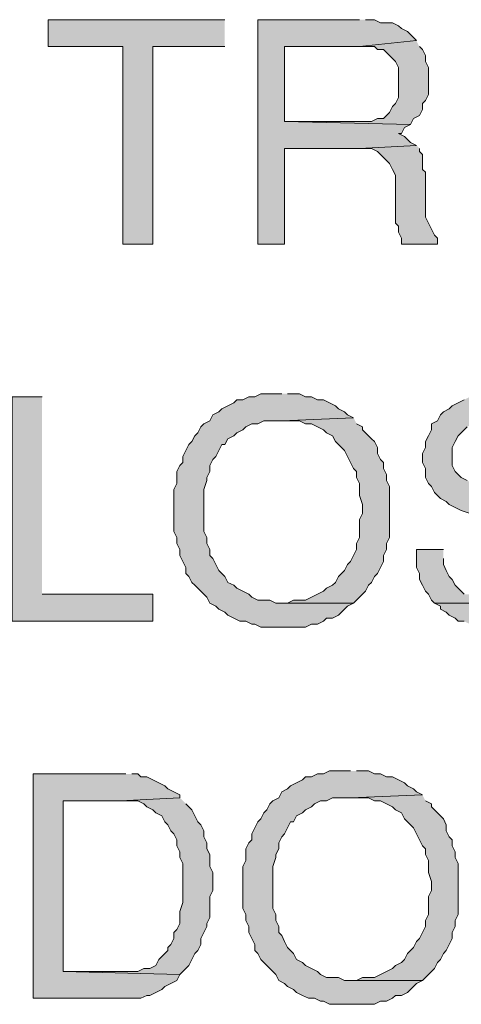
# Model space of a CAD drawing. Units: inches. Extents: x 0.5 to 8, y 0.5 to 10.26.
# Drawn here: x 5.89 to 6.13, y 7.48 to 8.03 of the extents above; entities that cross this region are included whole.
import ezdxf

# ---------------------------------------------------------------- set-up
doc = ezdxf.new("R2010")
doc.units = ezdxf.units.IN
doc.header["$MEASUREMENT"] = 0
doc.layers.add('Layer 1', color=7, linetype='Continuous')

msp = doc.modelspace()

# ---------------------------------------------------------------- hatches: boundary and pattern name
at = {"layer": 'Layer 1', "true_color": 0xffffff}
for points in [[(6, 8.02667), (5.90167, 8.02667), (5.90167, 8.01167), (5.94333, 8.01167), (5.94333, 7.90167), (5.96, 7.90167), (5.96, 8.01167), (6, 8.01167)], [(6.075, 8.02667), (6.01833, 8.02667), (6.01833, 7.90167), (6.03333, 7.90167), (6.03333, 7.955), (6.075, 7.955), (6.10667, 7.95667), (6.10333, 7.95833), (6.1, 7.96167), (6.09667, 7.96333), (6.09833, 7.96333), (6.1, 7.96667), (6.10333, 7.96833), (6.03333, 7.97), (6.03333, 8.01167), (6.075, 8.01167), (6.10667, 8.015), (6.105, 8.01667), (6.10333, 8.01833), (6.10167, 8.02), (6.09833, 8.02167), (6.09667, 8.02333), (6.09333, 8.025), (6.08667, 8.025), (6.08333, 8.02667), (6.07833, 8.02667)], [(6.10667, 8.015), (6.075, 8.01167), (6.08333, 8.01167), (6.085, 8.01), (6.08833, 8.01), (6.09167, 8.00667), (6.09333, 8.005), (6.095, 8.00333), (6.09667, 8), (6.09667, 7.98333), (6.095, 7.98), (6.09333, 7.97833), (6.09167, 7.975), (6.09, 7.97333), (6.08833, 7.97167), (6.085, 7.97167), (6.08167, 7.97), (6.03333, 7.97), (6.10333, 7.96833), (6.105, 7.97167), (6.10833, 7.97333), (6.11, 7.97667), (6.11, 7.98), (6.11167, 7.98167), (6.11333, 7.985), (6.11333, 8), (6.11167, 8.00333), (6.11167, 8.00667), (6.11, 8.01), (6.10833, 8.01167)], [(6.10667, 7.95667), (6.075, 7.955), (6.08167, 7.955), (6.085, 7.95333), (6.08667, 7.95167), (6.08833, 7.95), (6.09, 7.94833), (6.09167, 7.94667), (6.09333, 7.94333), (6.095, 7.94), (6.095, 7.91333), (6.09667, 7.91167), (6.09667, 7.90833), (6.09833, 7.905), (6.09833, 7.90167), (6.11833, 7.90167), (6.11833, 7.905), (6.11667, 7.90667), (6.115, 7.91), (6.11333, 7.91333), (6.11167, 7.91667), (6.11167, 7.94167), (6.11, 7.94333), (6.11, 7.95167), (6.10833, 7.95333), (6.10833, 7.955)], [(5.89833, 7.81667), (5.88167, 7.81667), (5.88167, 7.69167), (5.96, 7.69167), (5.96, 7.70667), (5.89833, 7.70667)], [(6.03167, 7.81833), (6.02, 7.81833), (6.01667, 7.81667), (6.01333, 7.81667), (6.01, 7.815), (6.00667, 7.815), (6.005, 7.81333), (6.00167, 7.81167), (5.99833, 7.81), (5.99667, 7.80833), (5.99333, 7.80667), (5.99167, 7.80333), (5.98833, 7.80167), (5.98667, 7.8), (5.985, 7.79667), (5.98333, 7.795), (5.98167, 7.79167), (5.98, 7.79), (5.97833, 7.78667), (5.97667, 7.78333), (5.97667, 7.78), (5.975, 7.77833), (5.97333, 7.775), (5.97333, 7.76833), (5.97167, 7.765), (5.97167, 7.74167), (5.97333, 7.73833), (5.97333, 7.735), (5.975, 7.73167), (5.975, 7.72833), (5.97667, 7.725), (5.97833, 7.72167), (5.97833, 7.71833), (5.98, 7.71667), (5.98167, 7.71333), (5.98333, 7.71167), (5.98667, 7.70833), (5.98833, 7.70667), (5.99, 7.705), (5.99167, 7.70167), (5.995, 7.7), (5.99667, 7.69833), (6, 7.69667), (6.00167, 7.695), (6.005, 7.69333), (6.00833, 7.69167), (6.01167, 7.69167), (6.015, 7.69), (6.01667, 7.69), (6.02, 7.68833), (6.045, 7.68833), (6.04833, 7.69), (6.05167, 7.69), (6.055, 7.69167), (6.05667, 7.69333), (6.06, 7.69333), (6.06333, 7.695), (6.065, 7.69667), (6.06833, 7.7), (6.07167, 7.70167), (6.02833, 7.70167), (6.025, 7.70333), (6.01833, 7.70333), (6.015, 7.705), (6.01333, 7.70667), (6.01, 7.70833), (6.00667, 7.71), (6.005, 7.71167), (6.00167, 7.71333), (6, 7.71667), (5.99833, 7.71833), (5.99667, 7.72), (5.995, 7.72333), (5.99333, 7.72667), (5.99167, 7.72833), (5.99167, 7.73167), (5.99, 7.735), (5.99, 7.73833), (5.98833, 7.74167), (5.98833, 7.765), (5.99, 7.77), (5.99, 7.77167), (5.99167, 7.775), (5.99167, 7.77833), (5.99333, 7.78167), (5.995, 7.78333), (5.99667, 7.78667), (5.99833, 7.79), (6, 7.79), (6.00167, 7.79333), (6.005, 7.795), (6.00667, 7.79667), (6.01, 7.79833), (6.01167, 7.8), (6.015, 7.80167), (6.01833, 7.80167), (6.02167, 7.80333), (6.03167, 7.80333), (6.07167, 7.805), (6.06833, 7.80667), (6.06667, 7.80833), (6.06333, 7.81), (6.06167, 7.81167), (6.05833, 7.81333), (6.055, 7.815), (6.05167, 7.815), (6.04833, 7.81667), (6.045, 7.81667), (6.04167, 7.81833), (6.035, 7.81833)], [(6.15333, 7.81833), (6.14333, 7.81833), (6.14, 7.81667), (6.13667, 7.81667), (6.13333, 7.815), (6.13, 7.81333), (6.12667, 7.81167), (6.125, 7.81), (6.12167, 7.80833), (6.12, 7.80667), (6.11833, 7.80333), (6.115, 7.80167), (6.115, 7.79833), (6.11333, 7.795), (6.11167, 7.79167), (6.11167, 7.78833), (6.11, 7.785), (6.11, 7.78), (6.11167, 7.77667), (6.11167, 7.77167), (6.11333, 7.76833), (6.115, 7.76667), (6.11667, 7.76333), (6.11833, 7.76167), (6.12, 7.76), (6.12333, 7.75833), (6.125, 7.75667), (6.12833, 7.755), (6.13167, 7.75333), (6.13667, 7.75167), (6.17, 7.74333), (6.17333, 7.74167), (6.17667, 7.74167), (6.18, 7.74), (6.18167, 7.73833), (6.185, 7.735), (6.18667, 7.73333), (6.18667, 7.73), (6.18833, 7.72833), (6.18833, 7.72167), (6.18667, 7.71833), (6.18667, 7.71667), (6.185, 7.71333), (6.18333, 7.71), (6.18, 7.70833), (6.17833, 7.70667), (6.175, 7.705), (6.17333, 7.70333), (6.17, 7.70333), (6.16667, 7.70167), (6.11667, 7.70167), (6.12, 7.7), (6.12, 7.69833), (6.12333, 7.69667), (6.125, 7.695), (6.12833, 7.69333), (6.13, 7.69167), (6.13333, 7.69167), (6.13667, 7.69), (6.14, 7.69), (6.14333, 7.68833), (6.16833, 7.68833), (6.17167, 7.69), (6.175, 7.69), (6.17833, 7.69167), (6.18, 7.69167), (6.18333, 7.69333), (6.18667, 7.695), (6.18833, 7.69667), (6.19167, 7.69833), (6.19333, 7.7), (6.195, 7.70167), (6.19667, 7.705), (6.2, 7.70667), (6.20167, 7.71), (6.20167, 7.71167), (6.20333, 7.715), (6.205, 7.71833), (6.205, 7.73), (6.20333, 7.73333), (6.20333, 7.73667), (6.20167, 7.74), (6.2, 7.74333), (6.19833, 7.745), (6.195, 7.74833), (6.19333, 7.75), (6.19, 7.75333), (6.18833, 7.755), (6.185, 7.755), (6.18167, 7.75667), (6.14167, 7.76667), (6.13833, 7.76833), (6.135, 7.77), (6.13167, 7.77167), (6.13, 7.77333), (6.12833, 7.775), (6.12667, 7.77833), (6.12667, 7.78833), (6.12833, 7.79167), (6.13, 7.795), (6.13167, 7.79667), (6.135, 7.8), (6.13833, 7.80167), (6.14, 7.80333), (6.14333, 7.80333), (6.14667, 7.805), (6.15333, 7.805), (6.19167, 7.80667), (6.19, 7.80833), (6.18833, 7.81), (6.185, 7.81167), (6.18333, 7.81333), (6.18, 7.81333), (6.17667, 7.815), (6.175, 7.81667), (6.16833, 7.81667), (6.165, 7.81833), (6.15667, 7.81833)], [(6.07167, 7.805), (6.03167, 7.80333), (6.04167, 7.80333), (6.045, 7.80167), (6.04833, 7.80167), (6.05167, 7.8), (6.055, 7.79833), (6.05667, 7.79667), (6.06, 7.795), (6.06167, 7.79167), (6.06333, 7.79), (6.065, 7.78833), (6.06667, 7.78667), (6.06833, 7.78333), (6.07, 7.78), (6.07167, 7.77667), (6.07333, 7.775), (6.07333, 7.77167), (6.075, 7.76833), (6.075, 7.76167), (6.07667, 7.75667), (6.07667, 7.75167), (6.075, 7.74833), (6.075, 7.73833), (6.07333, 7.735), (6.07333, 7.73167), (6.07167, 7.72833), (6.07, 7.725), (6.06833, 7.72333), (6.06667, 7.72), (6.065, 7.71833), (6.06333, 7.71667), (6.06167, 7.71333), (6.06, 7.71167), (6.05667, 7.71), (6.055, 7.70833), (6.05167, 7.70667), (6.04833, 7.705), (6.045, 7.70333), (6.03833, 7.70333), (6.035, 7.70167), (6.03167, 7.70167), (6.07167, 7.70167), (6.07333, 7.70333), (6.075, 7.705), (6.07667, 7.70667), (6.07833, 7.70833), (6.08, 7.71167), (6.08167, 7.71333), (6.08333, 7.71667), (6.085, 7.71833), (6.08667, 7.72167), (6.08833, 7.725), (6.08833, 7.72833), (6.09, 7.73167), (6.09, 7.735), (6.09167, 7.73833), (6.09167, 7.76667), (6.09, 7.77), (6.09, 7.77333), (6.08833, 7.77667), (6.08833, 7.78), (6.08667, 7.78167), (6.085, 7.785), (6.085, 7.78833), (6.08333, 7.79167), (6.08167, 7.79333), (6.07833, 7.79667), (6.07667, 7.79833), (6.07667, 7.8), (6.07333, 7.80167)], [(6.12167, 7.73167), (6.10667, 7.73167), (6.10667, 7.72167), (6.10833, 7.71833), (6.10833, 7.715), (6.11, 7.71167), (6.11167, 7.70833), (6.11333, 7.70667), (6.115, 7.70333), (6.11667, 7.70167), (6.15833, 7.70167), (6.14833, 7.70167), (6.145, 7.70333), (6.14167, 7.70333), (6.13833, 7.705), (6.13667, 7.70667), (6.13333, 7.70667), (6.13167, 7.70833), (6.13, 7.71), (6.12833, 7.71167), (6.12667, 7.715), (6.125, 7.71667), (6.12333, 7.72), (6.12167, 7.72333), (6.12167, 7.72667)], [(5.945, 7.60667), (5.89333, 7.60667), (5.89333, 7.48167), (5.95333, 7.48167), (5.95667, 7.48333), (5.95833, 7.48333), (5.96167, 7.485), (5.965, 7.48667), (5.96667, 7.48833), (5.97, 7.49), (5.97333, 7.49167), (5.975, 7.495), (5.91, 7.49667), (5.91, 7.59167), (5.94167, 7.59167), (5.975, 7.59333), (5.975, 7.595), (5.97167, 7.59667), (5.96833, 7.59833), (5.96667, 7.6), (5.96333, 7.60167), (5.96, 7.60333), (5.95667, 7.605), (5.95333, 7.605), (5.95167, 7.60667), (5.94833, 7.60667)], [(6.07, 7.60833), (6.05833, 7.60833), (6.055, 7.60667), (6.05167, 7.60667), (6.04833, 7.605), (6.045, 7.605), (6.04333, 7.60333), (6.04, 7.60167), (6.03667, 7.6), (6.035, 7.59833), (6.03167, 7.59667), (6.03, 7.59333), (6.02667, 7.59167), (6.025, 7.59), (6.02333, 7.58667), (6.02167, 7.585), (6.02, 7.58167), (6.01833, 7.58), (6.01667, 7.57667), (6.015, 7.57333), (6.015, 7.57), (6.01333, 7.56833), (6.01167, 7.565), (6.01167, 7.55833), (6.01, 7.555), (6.01, 7.53167), (6.01167, 7.52833), (6.01167, 7.525), (6.01333, 7.52167), (6.01333, 7.51833), (6.015, 7.515), (6.01667, 7.51167), (6.01667, 7.50833), (6.01833, 7.50667), (6.02, 7.50333), (6.02167, 7.50167), (6.025, 7.49833), (6.02667, 7.49667), (6.02833, 7.495), (6.03, 7.49167), (6.03333, 7.49), (6.035, 7.48833), (6.03833, 7.48667), (6.04, 7.485), (6.04333, 7.48333), (6.04667, 7.48167), (6.05, 7.48167), (6.05333, 7.48), (6.055, 7.48), (6.05833, 7.47833), (6.08333, 7.47833), (6.08667, 7.48), (6.09, 7.48), (6.09333, 7.48167), (6.095, 7.48333), (6.09833, 7.48333), (6.10167, 7.485), (6.10333, 7.48667), (6.10667, 7.49), (6.11, 7.49167), (6.06667, 7.49167), (6.06333, 7.49333), (6.05667, 7.49333), (6.05333, 7.495), (6.05167, 7.49667), (6.04833, 7.49833), (6.045, 7.5), (6.04333, 7.50167), (6.04, 7.50333), (6.03833, 7.50667), (6.03667, 7.50833), (6.035, 7.51), (6.03333, 7.51333), (6.03167, 7.51667), (6.03, 7.51833), (6.03, 7.52167), (6.02833, 7.525), (6.02833, 7.52833), (6.02667, 7.53167), (6.02667, 7.555), (6.02833, 7.56), (6.02833, 7.56167), (6.03, 7.565), (6.03, 7.56833), (6.03167, 7.57167), (6.03333, 7.57333), (6.035, 7.57667), (6.03667, 7.58), (6.03833, 7.58), (6.04, 7.58333), (6.04333, 7.585), (6.045, 7.58667), (6.04833, 7.58833), (6.05, 7.59), (6.05333, 7.59167), (6.05667, 7.59167), (6.06, 7.59333), (6.07, 7.59333), (6.11, 7.595), (6.10667, 7.59667), (6.105, 7.59833), (6.10167, 7.6), (6.1, 7.60167), (6.09667, 7.60333), (6.09333, 7.605), (6.09, 7.605), (6.08667, 7.60667), (6.08333, 7.60667), (6.08, 7.60833), (6.07333, 7.60833)], [(6.11, 7.595), (6.07, 7.59333), (6.08, 7.59333), (6.08333, 7.59167), (6.08667, 7.59167), (6.09, 7.59), (6.09333, 7.58833), (6.095, 7.58667), (6.09833, 7.585), (6.1, 7.58167), (6.10167, 7.58), (6.10333, 7.57833), (6.105, 7.57667), (6.10667, 7.57333), (6.10833, 7.57), (6.11, 7.56667), (6.11167, 7.565), (6.11167, 7.56167), (6.11333, 7.55833), (6.11333, 7.55167), (6.115, 7.54667), (6.115, 7.54167), (6.11333, 7.53833), (6.11333, 7.52833), (6.11167, 7.525), (6.11167, 7.52167), (6.11, 7.51833), (6.10833, 7.515), (6.10667, 7.51333), (6.105, 7.51), (6.10333, 7.50833), (6.10167, 7.50667), (6.1, 7.50333), (6.09833, 7.50167), (6.095, 7.5), (6.09333, 7.49833), (6.09, 7.49667), (6.08667, 7.495), (6.08333, 7.49333), (6.07667, 7.49333), (6.07333, 7.49167), (6.07, 7.49167), (6.11, 7.49167), (6.11167, 7.49333), (6.11333, 7.495), (6.115, 7.49667), (6.11667, 7.49833), (6.11833, 7.50167), (6.12, 7.50333), (6.12167, 7.50667), (6.12333, 7.50833), (6.125, 7.51167), (6.12667, 7.515), (6.12667, 7.51833), (6.12833, 7.52167), (6.12833, 7.525), (6.13, 7.52833), (6.13, 7.55667), (6.12833, 7.56), (6.12833, 7.56333), (6.12667, 7.56667), (6.12667, 7.57), (6.125, 7.57167), (6.12333, 7.575), (6.12333, 7.57833), (6.12167, 7.58167), (6.12, 7.58333), (6.11667, 7.58667), (6.115, 7.58833), (6.115, 7.59), (6.11167, 7.59167)], [(5.975, 7.59333), (5.94167, 7.59167), (5.95167, 7.59167), (5.955, 7.59), (5.95667, 7.58833), (5.96, 7.58667), (5.96167, 7.585), (5.965, 7.58333), (5.96667, 7.58), (5.96833, 7.57833), (5.97, 7.575), (5.97167, 7.57333), (5.97333, 7.57), (5.97333, 7.56667), (5.975, 7.56333), (5.975, 7.56), (5.97667, 7.55667), (5.97667, 7.535), (5.975, 7.53), (5.975, 7.52333), (5.97333, 7.52), (5.97167, 7.51833), (5.97167, 7.515), (5.97, 7.51167), (5.96833, 7.51), (5.96833, 7.50833), (5.965, 7.505), (5.96333, 7.50333), (5.96167, 7.5), (5.95833, 7.49833), (5.955, 7.49833), (5.95167, 7.49667), (5.91, 7.49667), (5.975, 7.495), (5.97833, 7.49833), (5.98, 7.5), (5.98167, 7.50333), (5.98333, 7.50667), (5.985, 7.50833), (5.98667, 7.51167), (5.98667, 7.515), (5.98833, 7.51833), (5.99, 7.52167), (5.99, 7.52333), (5.99167, 7.52667), (5.99167, 7.53833), (5.99333, 7.54167), (5.99333, 7.55167), (5.99167, 7.555), (5.99167, 7.56167), (5.99, 7.565), (5.99, 7.56833), (5.98833, 7.57167), (5.98833, 7.575), (5.98667, 7.57833), (5.985, 7.58), (5.98333, 7.58333), (5.98167, 7.58667), (5.98, 7.58833), (5.97833, 7.59)]]:
    msp.add_hatch(color=7, dxfattribs=at).paths.add_polyline_path(points)

# ---------------------------------------------------------------- linework, layer by layer
at = {"layer": 'Layer 1', "lineweight": 0}
for points in [[(6, 8.02667), (5.90167, 8.02667), (5.90167, 8.01167), (5.94333, 8.01167), (5.94333, 7.90167), (5.96, 7.90167), (5.96, 8.01167), (6, 8.01167)], [(6.075, 8.02667), (6.01833, 8.02667), (6.01833, 7.90167), (6.03333, 7.90167), (6.03333, 7.955), (6.075, 7.955), (6.10667, 7.95667), (6.10333, 7.95833), (6.1, 7.96167), (6.09667, 7.96333), (6.09833, 7.96333), (6.1, 7.96667), (6.10333, 7.96833), (6.03333, 7.97), (6.03333, 8.01167), (6.075, 8.01167), (6.10667, 8.015), (6.105, 8.01667), (6.10333, 8.01833), (6.10167, 8.02), (6.09833, 8.02167), (6.09667, 8.02333), (6.09333, 8.025), (6.08667, 8.025), (6.08333, 8.02667), (6.07833, 8.02667)], [(6.10667, 8.015), (6.075, 8.01167), (6.08333, 8.01167), (6.085, 8.01), (6.08833, 8.01), (6.09167, 8.00667), (6.09333, 8.005), (6.095, 8.00333), (6.09667, 8), (6.09667, 7.98333), (6.095, 7.98), (6.09333, 7.97833), (6.09167, 7.975), (6.09, 7.97333), (6.08833, 7.97167), (6.085, 7.97167), (6.08167, 7.97), (6.03333, 7.97), (6.10333, 7.96833), (6.105, 7.97167), (6.10833, 7.97333), (6.11, 7.97667), (6.11, 7.98), (6.11167, 7.98167), (6.11333, 7.985), (6.11333, 8), (6.11167, 8.00333), (6.11167, 8.00667), (6.11, 8.01), (6.10833, 8.01167)], [(6.10667, 7.95667), (6.075, 7.955), (6.08167, 7.955), (6.085, 7.95333), (6.08667, 7.95167), (6.08833, 7.95), (6.09, 7.94833), (6.09167, 7.94667), (6.09333, 7.94333), (6.095, 7.94), (6.095, 7.91333), (6.09667, 7.91167), (6.09667, 7.90833), (6.09833, 7.905), (6.09833, 7.90167), (6.11833, 7.90167), (6.11833, 7.905), (6.11667, 7.90667), (6.115, 7.91), (6.11333, 7.91333), (6.11167, 7.91667), (6.11167, 7.94167), (6.11, 7.94333), (6.11, 7.95167), (6.10833, 7.95333), (6.10833, 7.955)], [(5.89833, 7.81667), (5.88167, 7.81667), (5.88167, 7.69167), (5.96, 7.69167), (5.96, 7.70667), (5.89833, 7.70667)], [(6.03167, 7.81833), (6.02, 7.81833), (6.01667, 7.81667), (6.01333, 7.81667), (6.01, 7.815), (6.00667, 7.815), (6.005, 7.81333), (6.00167, 7.81167), (5.99833, 7.81), (5.99667, 7.80833), (5.99333, 7.80667), (5.99167, 7.80333), (5.98833, 7.80167), (5.98667, 7.8), (5.985, 7.79667), (5.98333, 7.795), (5.98167, 7.79167), (5.98, 7.79), (5.97833, 7.78667), (5.97667, 7.78333), (5.97667, 7.78), (5.975, 7.77833), (5.97333, 7.775), (5.97333, 7.76833), (5.97167, 7.765), (5.97167, 7.74167), (5.97333, 7.73833), (5.97333, 7.735), (5.975, 7.73167), (5.975, 7.72833), (5.97667, 7.725), (5.97833, 7.72167), (5.97833, 7.71833), (5.98, 7.71667), (5.98167, 7.71333), (5.98333, 7.71167), (5.98667, 7.70833), (5.98833, 7.70667), (5.99, 7.705), (5.99167, 7.70167), (5.995, 7.7), (5.99667, 7.69833), (6, 7.69667), (6.00167, 7.695), (6.005, 7.69333), (6.00833, 7.69167), (6.01167, 7.69167), (6.015, 7.69), (6.01667, 7.69), (6.02, 7.68833), (6.045, 7.68833), (6.04833, 7.69), (6.05167, 7.69), (6.055, 7.69167), (6.05667, 7.69333), (6.06, 7.69333), (6.06333, 7.695), (6.065, 7.69667), (6.06833, 7.7), (6.07167, 7.70167), (6.02833, 7.70167), (6.025, 7.70333), (6.01833, 7.70333), (6.015, 7.705), (6.01333, 7.70667), (6.01, 7.70833), (6.00667, 7.71), (6.005, 7.71167), (6.00167, 7.71333), (6, 7.71667), (5.99833, 7.71833), (5.99667, 7.72), (5.995, 7.72333), (5.99333, 7.72667), (5.99167, 7.72833), (5.99167, 7.73167), (5.99, 7.735), (5.99, 7.73833), (5.98833, 7.74167), (5.98833, 7.765), (5.99, 7.77), (5.99, 7.77167), (5.99167, 7.775), (5.99167, 7.77833), (5.99333, 7.78167), (5.995, 7.78333), (5.99667, 7.78667), (5.99833, 7.79), (6, 7.79), (6.00167, 7.79333), (6.005, 7.795), (6.00667, 7.79667), (6.01, 7.79833), (6.01167, 7.8), (6.015, 7.80167), (6.01833, 7.80167), (6.02167, 7.80333), (6.03167, 7.80333), (6.07167, 7.805), (6.06833, 7.80667), (6.06667, 7.80833), (6.06333, 7.81), (6.06167, 7.81167), (6.05833, 7.81333), (6.055, 7.815), (6.05167, 7.815), (6.04833, 7.81667), (6.045, 7.81667), (6.04167, 7.81833), (6.035, 7.81833)], [(6.13333, 7.815), (6.13, 7.81333), (6.12667, 7.81167), (6.125, 7.81), (6.12167, 7.80833), (6.12, 7.80667), (6.11833, 7.80333), (6.115, 7.80167), (6.115, 7.79833), (6.11333, 7.795), (6.11167, 7.79167), (6.11167, 7.78833), (6.11, 7.785), (6.11, 7.78), (6.11167, 7.77667), (6.11167, 7.77167), (6.11333, 7.76833), (6.115, 7.76667), (6.11667, 7.76333), (6.11833, 7.76167), (6.12, 7.76), (6.12333, 7.75833), (6.125, 7.75667), (6.12833, 7.755), (6.13167, 7.75333), (6.13667, 7.75167)], [(6.07167, 7.805), (6.03167, 7.80333), (6.04167, 7.80333), (6.045, 7.80167), (6.04833, 7.80167), (6.05167, 7.8), (6.055, 7.79833), (6.05667, 7.79667), (6.06, 7.795), (6.06167, 7.79167), (6.06333, 7.79), (6.065, 7.78833), (6.06667, 7.78667), (6.06833, 7.78333), (6.07, 7.78), (6.07167, 7.77667), (6.07333, 7.775), (6.07333, 7.77167), (6.075, 7.76833), (6.075, 7.76167), (6.07667, 7.75667), (6.07667, 7.75167), (6.075, 7.74833), (6.075, 7.73833), (6.07333, 7.735), (6.07333, 7.73167), (6.07167, 7.72833), (6.07, 7.725), (6.06833, 7.72333), (6.06667, 7.72), (6.065, 7.71833), (6.06333, 7.71667), (6.06167, 7.71333), (6.06, 7.71167), (6.05667, 7.71), (6.055, 7.70833), (6.05167, 7.70667), (6.04833, 7.705), (6.045, 7.70333), (6.03833, 7.70333), (6.035, 7.70167), (6.03167, 7.70167), (6.07167, 7.70167), (6.07333, 7.70333), (6.075, 7.705), (6.07667, 7.70667), (6.07833, 7.70833), (6.08, 7.71167), (6.08167, 7.71333), (6.08333, 7.71667), (6.085, 7.71833), (6.08667, 7.72167), (6.08833, 7.725), (6.08833, 7.72833), (6.09, 7.73167), (6.09, 7.735), (6.09167, 7.73833), (6.09167, 7.76667), (6.09, 7.77), (6.09, 7.77333), (6.08833, 7.77667), (6.08833, 7.78), (6.08667, 7.78167), (6.085, 7.785), (6.085, 7.78833), (6.08333, 7.79167), (6.08167, 7.79333), (6.07833, 7.79667), (6.07667, 7.79833), (6.07667, 7.8), (6.07333, 7.80167)], [(6.135, 7.77), (6.13167, 7.77167), (6.13, 7.77333), (6.12833, 7.775), (6.12667, 7.77833), (6.12667, 7.78833), (6.12833, 7.79167), (6.13, 7.795), (6.13167, 7.79667), (6.135, 7.8)], [(6.12167, 7.73167), (6.10667, 7.73167), (6.10667, 7.72167), (6.10833, 7.71833), (6.10833, 7.715), (6.11, 7.71167), (6.11167, 7.70833), (6.11333, 7.70667), (6.115, 7.70333), (6.11667, 7.70167), (6.15833, 7.70167)], [(6.13333, 7.70667), (6.13167, 7.70833), (6.13, 7.71), (6.12833, 7.71167), (6.12667, 7.715), (6.125, 7.71667), (6.12333, 7.72), (6.12167, 7.72333), (6.12167, 7.72667)], [(6.16667, 7.70167), (6.11667, 7.70167), (6.12, 7.7), (6.12, 7.69833), (6.12333, 7.69667), (6.125, 7.695), (6.12833, 7.69333), (6.13, 7.69167), (6.13333, 7.69167)], [(5.945, 7.60667), (5.89333, 7.60667), (5.89333, 7.48167), (5.95333, 7.48167), (5.95667, 7.48333), (5.95833, 7.48333), (5.96167, 7.485), (5.965, 7.48667), (5.96667, 7.48833), (5.97, 7.49), (5.97333, 7.49167), (5.975, 7.495), (5.91, 7.49667), (5.91, 7.59167), (5.94167, 7.59167), (5.975, 7.59333), (5.975, 7.595), (5.97167, 7.59667), (5.96833, 7.59833), (5.96667, 7.6), (5.96333, 7.60167), (5.96, 7.60333), (5.95667, 7.605), (5.95333, 7.605), (5.95167, 7.60667), (5.94833, 7.60667)], [(6.07, 7.60833), (6.05833, 7.60833), (6.055, 7.60667), (6.05167, 7.60667), (6.04833, 7.605), (6.045, 7.605), (6.04333, 7.60333), (6.04, 7.60167), (6.03667, 7.6), (6.035, 7.59833), (6.03167, 7.59667), (6.03, 7.59333), (6.02667, 7.59167), (6.025, 7.59), (6.02333, 7.58667), (6.02167, 7.585), (6.02, 7.58167), (6.01833, 7.58), (6.01667, 7.57667), (6.015, 7.57333), (6.015, 7.57), (6.01333, 7.56833), (6.01167, 7.565), (6.01167, 7.55833), (6.01, 7.555), (6.01, 7.53167), (6.01167, 7.52833), (6.01167, 7.525), (6.01333, 7.52167), (6.01333, 7.51833), (6.015, 7.515), (6.01667, 7.51167), (6.01667, 7.50833), (6.01833, 7.50667), (6.02, 7.50333), (6.02167, 7.50167), (6.025, 7.49833), (6.02667, 7.49667), (6.02833, 7.495), (6.03, 7.49167), (6.03333, 7.49), (6.035, 7.48833), (6.03833, 7.48667), (6.04, 7.485), (6.04333, 7.48333), (6.04667, 7.48167), (6.05, 7.48167), (6.05333, 7.48), (6.055, 7.48), (6.05833, 7.47833), (6.08333, 7.47833), (6.08667, 7.48), (6.09, 7.48), (6.09333, 7.48167), (6.095, 7.48333), (6.09833, 7.48333), (6.10167, 7.485), (6.10333, 7.48667), (6.10667, 7.49), (6.11, 7.49167), (6.06667, 7.49167), (6.06333, 7.49333), (6.05667, 7.49333), (6.05333, 7.495), (6.05167, 7.49667), (6.04833, 7.49833), (6.045, 7.5), (6.04333, 7.50167), (6.04, 7.50333), (6.03833, 7.50667), (6.03667, 7.50833), (6.035, 7.51), (6.03333, 7.51333), (6.03167, 7.51667), (6.03, 7.51833), (6.03, 7.52167), (6.02833, 7.525), (6.02833, 7.52833), (6.02667, 7.53167), (6.02667, 7.555), (6.02833, 7.56), (6.02833, 7.56167), (6.03, 7.565), (6.03, 7.56833), (6.03167, 7.57167), (6.03333, 7.57333), (6.035, 7.57667), (6.03667, 7.58), (6.03833, 7.58), (6.04, 7.58333), (6.04333, 7.585), (6.045, 7.58667), (6.04833, 7.58833), (6.05, 7.59), (6.05333, 7.59167), (6.05667, 7.59167), (6.06, 7.59333), (6.07, 7.59333), (6.11, 7.595), (6.10667, 7.59667), (6.105, 7.59833), (6.10167, 7.6), (6.1, 7.60167), (6.09667, 7.60333), (6.09333, 7.605), (6.09, 7.605), (6.08667, 7.60667), (6.08333, 7.60667), (6.08, 7.60833), (6.07333, 7.60833)], [(6.11, 7.595), (6.07, 7.59333), (6.08, 7.59333), (6.08333, 7.59167), (6.08667, 7.59167), (6.09, 7.59), (6.09333, 7.58833), (6.095, 7.58667), (6.09833, 7.585), (6.1, 7.58167), (6.10167, 7.58), (6.10333, 7.57833), (6.105, 7.57667), (6.10667, 7.57333), (6.10833, 7.57), (6.11, 7.56667), (6.11167, 7.565), (6.11167, 7.56167), (6.11333, 7.55833), (6.11333, 7.55167), (6.115, 7.54667), (6.115, 7.54167), (6.11333, 7.53833), (6.11333, 7.52833), (6.11167, 7.525), (6.11167, 7.52167), (6.11, 7.51833), (6.10833, 7.515), (6.10667, 7.51333), (6.105, 7.51), (6.10333, 7.50833), (6.10167, 7.50667), (6.1, 7.50333), (6.09833, 7.50167), (6.095, 7.5), (6.09333, 7.49833), (6.09, 7.49667), (6.08667, 7.495), (6.08333, 7.49333), (6.07667, 7.49333), (6.07333, 7.49167), (6.07, 7.49167), (6.11, 7.49167), (6.11167, 7.49333), (6.11333, 7.495), (6.115, 7.49667), (6.11667, 7.49833), (6.11833, 7.50167), (6.12, 7.50333), (6.12167, 7.50667), (6.12333, 7.50833), (6.125, 7.51167), (6.12667, 7.515), (6.12667, 7.51833), (6.12833, 7.52167), (6.12833, 7.525), (6.13, 7.52833), (6.13, 7.55667), (6.12833, 7.56), (6.12833, 7.56333), (6.12667, 7.56667), (6.12667, 7.57), (6.125, 7.57167), (6.12333, 7.575), (6.12333, 7.57833), (6.12167, 7.58167), (6.12, 7.58333), (6.11667, 7.58667), (6.115, 7.58833), (6.115, 7.59), (6.11167, 7.59167)], [(5.975, 7.59333), (5.94167, 7.59167), (5.95167, 7.59167), (5.955, 7.59), (5.95667, 7.58833), (5.96, 7.58667), (5.96167, 7.585), (5.965, 7.58333), (5.96667, 7.58), (5.96833, 7.57833), (5.97, 7.575), (5.97167, 7.57333), (5.97333, 7.57), (5.97333, 7.56667), (5.975, 7.56333), (5.975, 7.56), (5.97667, 7.55667), (5.97667, 7.535), (5.975, 7.53), (5.975, 7.52333), (5.97333, 7.52), (5.97167, 7.51833), (5.97167, 7.515), (5.97, 7.51167), (5.96833, 7.51), (5.96833, 7.50833), (5.965, 7.505), (5.96333, 7.50333), (5.96167, 7.5), (5.95833, 7.49833), (5.955, 7.49833), (5.95167, 7.49667), (5.91, 7.49667), (5.975, 7.495), (5.97833, 7.49833), (5.98, 7.5), (5.98167, 7.50333), (5.98333, 7.50667), (5.985, 7.50833), (5.98667, 7.51167), (5.98667, 7.515), (5.98833, 7.51833), (5.99, 7.52167), (5.99, 7.52333), (5.99167, 7.52667), (5.99167, 7.53833), (5.99333, 7.54167), (5.99333, 7.55167), (5.99167, 7.555), (5.99167, 7.56167), (5.99, 7.565), (5.99, 7.56833), (5.98833, 7.57167), (5.98833, 7.575), (5.98667, 7.57833), (5.985, 7.58), (5.98333, 7.58333), (5.98167, 7.58667), (5.98, 7.58833), (5.97833, 7.59)]]:
    msp.add_lwpolyline(points, dxfattribs=at)

doc.saveas('drawing.dxf')
